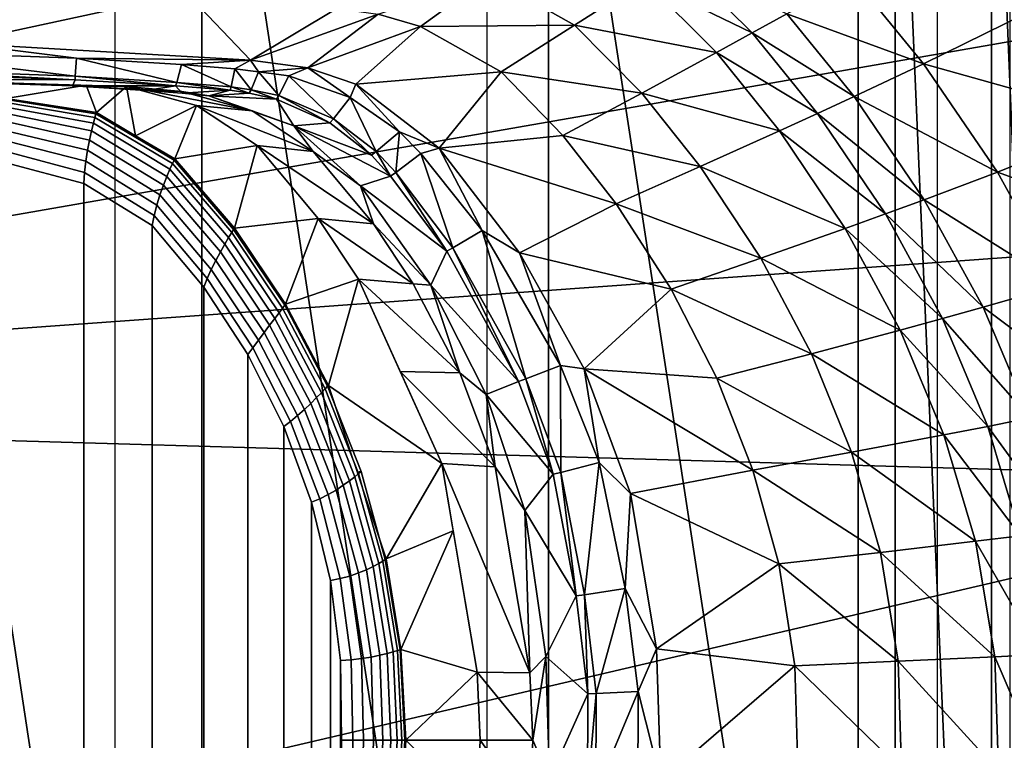
# Model space of a CAD drawing. Extents: x 0 to 53.6, y 0 to 35.7.
# Drawn here: x 30.4 to 45.8, y 17.8 to 29 of the extents above; entities that cross this region are included whole.
import ezdxf

# ---------------------------------------------------------------- set-up
doc = ezdxf.new("R2010")
doc.units = 0
doc.layers.add('PORCELANA', color=60, linetype='CONTINUOUS')

msp = doc.modelspace()

# ---------------------------------------------------------------- linework, layer by layer
at = {"layer": 'PORCELANA'}
for points in [[(27.835, 0, 35.749), (27.835, 35.67, 35.749), (33.241, 0.036, 35.749), (27.835, 0, 35.749)], [(33.241, 0.036, 35.749), (27.835, 35.67, 35.749), (33.241, 35.633, 35.749), (33.241, 0.036, 35.749)], [(33.241, 0.036, 35.749), (33.241, 35.633, 35.749), (38.645, 0.146, 35.749), (33.241, 0.036, 35.749)], [(38.645, 0.146, 35.749), (33.241, 35.633, 35.749), (38.645, 35.524, 35.749), (38.645, 0.146, 35.749)], [(38.645, 0.146, 35.749), (38.645, 35.524, 35.749), (44.048, 0.328, 35.749), (38.645, 0.146, 35.749)], [(44.048, 0.328, 35.749), (38.645, 35.524, 35.749), (44.048, 35.341, 35.749), (44.048, 0.328, 35.749)], [(44.048, 0.328, 35.749), (44.048, 35.341, 35.749), (45.554, 0.609, 35.749), (44.048, 0.328, 35.749)], [(45.554, 0.609, 35.749), (44.048, 35.341, 35.749), (45.554, 35.061, 35.749), (45.554, 0.609, 35.749)], [(45.554, 0.609, 35.749), (45.554, 35.061, 35.749), (46.936, 1.306, 35.749), (45.554, 0.609, 35.749)], [(46.936, 1.306, 35.749), (45.554, 35.061, 35.749), (46.936, 34.364, 35.749), (46.936, 1.306, 35.749)], [(26.101, 1.013, 35.377), (31.894, 1.051, 35.377), (31.894, 34.583, 35.377), (26.101, 34.62, 35.377)], [(31.894, 34.583, 35.377), (37.685, 34.472, 35.377), (37.685, 1.162, 35.377), (31.894, 1.051, 35.377)], [(37.685, 1.162, 35.377), (43.475, 1.347, 35.377), (43.475, 34.287, 35.377), (37.685, 34.472, 35.377)], [(43.475, 1.347, 35.377), (44.708, 1.561, 35.377), (44.708, 34.073, 35.377), (43.475, 34.287, 35.377)], [(44.708, 34.073, 35.377), (45.84, 33.541, 35.377), (45.84, 2.093, 35.377), (44.708, 1.561, 35.377)], [(13.014, 22.993, 38.467), (49.625, 29.376, 37.779), (13.001, 33.309, 38.368), (13.014, 22.993, 38.467)], [(40.142, 29.659, 21.144), (40.665, 29.993, 21.856), (41.822, 28.843, 21.764), (40.142, 29.659, 21.144)], [(40.665, 29.993, 21.856), (42.362, 29.14, 22.492), (41.822, 28.843, 21.764), (40.665, 29.993, 21.856)], [(30.744, 29.645, 18.791), (29.411, 28.685, 17.702), (28.537, 29.766, 18.848), (30.744, 29.645, 18.791)], [(30.744, 29.645, 18.791), (33.011, 29.463, 18.709), (29.411, 28.685, 17.702), (30.744, 29.645, 18.791)], [(37.714, 29.719, 19.855), (36.649, 28.944, 18.554), (35.989, 29.134, 18.582), (37.714, 29.719, 19.855)], [(39.052, 28.965, 19.779), (36.649, 28.944, 18.554), (37.714, 29.719, 19.855), (39.052, 28.965, 19.779)], [(37.714, 29.719, 19.855), (40.142, 29.659, 21.144), (39.052, 28.965, 19.779), (37.714, 29.719, 19.855)], [(39.052, 28.965, 19.779), (40.142, 29.659, 21.144), (41.264, 28.539, 21.056), (39.052, 28.965, 19.779)], [(40.142, 29.659, 21.144), (41.822, 28.843, 21.764), (41.264, 28.539, 21.056), (40.142, 29.659, 21.144)], [(43.39, 29.71, 24.004), (44.493, 28.36, 23.911), (42.362, 29.14, 22.492), (43.39, 29.71, 24.004)], [(46.405, 29.3, 27.157), (44.493, 28.36, 23.911), (43.39, 29.71, 24.004), (46.405, 29.3, 27.157)], [(13.014, 22.993, 38.467), (51.282, 25.737, 37.783), (49.625, 29.376, 37.779), (13.014, 22.993, 38.467)], [(33.011, 29.463, 18.709), (34, 28.417, 17.684), (29.411, 28.685, 17.702), (33.011, 29.463, 18.709)], [(33.011, 29.463, 18.709), (35.347, 29.226, 18.61), (34, 28.417, 17.684), (33.011, 29.463, 18.709)], [(35.989, 29.134, 18.582), (34, 28.417, 17.684), (35.347, 29.226, 18.61), (35.989, 29.134, 18.582)], [(46.405, 29.3, 27.157), (47.646, 27.477, 27.065), (44.493, 28.36, 23.911), (46.405, 29.3, 27.157)], [(35.989, 29.134, 18.582), (34.896, 28.301, 17.709), (34, 28.417, 17.684), (35.989, 29.134, 18.582)], [(36.649, 28.944, 18.554), (34.896, 28.301, 17.709), (35.989, 29.134, 18.582), (36.649, 28.944, 18.554)], [(41.822, 28.843, 21.764), (42.362, 29.14, 22.492), (43.41, 27.851, 22.4), (41.822, 28.843, 21.764)], [(42.362, 29.14, 22.492), (44.493, 28.36, 23.911), (43.41, 27.851, 22.4), (42.362, 29.14, 22.492)], [(36.649, 28.944, 18.554), (35.641, 28.043, 17.729), (34.896, 28.301, 17.709), (36.649, 28.944, 18.554)], [(36.649, 28.944, 18.554), (37.908, 28.235, 18.497), (35.641, 28.043, 17.729), (36.649, 28.944, 18.554)], [(39.052, 28.965, 19.779), (37.908, 28.235, 18.497), (36.649, 28.944, 18.554), (39.052, 28.965, 19.779)], [(39.052, 28.965, 19.779), (40.099, 27.907, 19.704), (37.908, 28.235, 18.497), (39.052, 28.965, 19.779)], [(41.264, 28.539, 21.056), (40.099, 27.907, 19.704), (39.052, 28.965, 19.779), (41.264, 28.539, 21.056)], [(41.264, 28.539, 21.056), (41.822, 28.843, 21.764), (42.838, 27.588, 21.675), (41.264, 28.539, 21.056)], [(41.822, 28.843, 21.764), (43.41, 27.851, 22.4), (42.838, 27.588, 21.675), (41.822, 28.843, 21.764)], [(27.967, 28.289, 16.913), (27.972, 28.569, 17.49), (31.27, 28.168, 16.91), (27.967, 28.289, 16.913)], [(27.972, 28.569, 17.49), (29.411, 28.685, 17.702), (31.287, 28.448, 17.488), (27.972, 28.569, 17.49)], [(31.27, 28.168, 16.91), (27.972, 28.569, 17.49), (31.287, 28.448, 17.488), (31.27, 28.168, 16.91)], [(34, 28.417, 17.684), (31.287, 28.448, 17.488), (29.411, 28.685, 17.702), (34, 28.417, 17.684)], [(31.27, 28.168, 16.91), (31.287, 28.448, 17.488), (32.852, 28.07, 16.907), (31.27, 28.168, 16.91)], [(32.925, 28.349, 17.486), (31.287, 28.448, 17.488), (34, 28.417, 17.684), (32.925, 28.349, 17.486)], [(32.852, 28.07, 16.907), (31.287, 28.448, 17.488), (32.925, 28.349, 17.486), (32.852, 28.07, 16.907)], [(34, 28.417, 17.684), (33.759, 28.286, 17.482), (32.925, 28.349, 17.486), (34, 28.417, 17.684)], [(34, 28.417, 17.684), (34.127, 28.239, 17.46), (33.759, 28.286, 17.482), (34, 28.417, 17.684)], [(34.896, 28.301, 17.709), (34.127, 28.239, 17.46), (34, 28.417, 17.684), (34.896, 28.301, 17.709)], [(41.264, 28.539, 21.056), (42.247, 27.318, 20.971), (40.099, 27.907, 19.704), (41.264, 28.539, 21.056)], [(42.838, 27.588, 21.675), (42.247, 27.318, 20.971), (41.264, 28.539, 21.056), (42.838, 27.588, 21.675)], [(27.966, 28.236, 16.731), (27.967, 28.289, 16.913), (31.267, 28.114, 16.728), (27.966, 28.236, 16.731)], [(31.267, 28.114, 16.728), (27.967, 28.289, 16.913), (31.27, 28.168, 16.91), (31.267, 28.114, 16.728)], [(32.852, 28.07, 16.907), (32.925, 28.349, 17.486), (33.701, 28.005, 16.9), (32.852, 28.07, 16.907)], [(33.701, 28.005, 16.9), (32.925, 28.349, 17.486), (33.759, 28.286, 17.482), (33.701, 28.005, 16.9)], [(33.701, 28.005, 16.9), (33.759, 28.286, 17.482), (34.011, 27.959, 16.874), (33.701, 28.005, 16.9)], [(34.011, 27.959, 16.874), (33.759, 28.286, 17.482), (34.127, 28.239, 17.46), (34.011, 27.959, 16.874)], [(34.896, 28.301, 17.709), (34.601, 28.173, 17.479), (34.127, 28.239, 17.46), (34.896, 28.301, 17.709)], [(35.556, 27.835, 17.501), (34.601, 28.173, 17.479), (34.896, 28.301, 17.709), (35.556, 27.835, 17.501)], [(35.641, 28.043, 17.729), (35.556, 27.835, 17.501), (34.896, 28.301, 17.709), (35.641, 28.043, 17.729)], [(43.41, 27.851, 22.4), (44.493, 28.36, 23.911), (45.647, 26.674, 23.807), (43.41, 27.851, 22.4)], [(44.493, 28.36, 23.911), (47.646, 27.477, 27.065), (45.647, 26.674, 23.807), (44.493, 28.36, 23.911)], [(28.948, 28.122, 16.021), (31.229, 28.017, 16.016), (25.129, 28.209, 12.195), (28.948, 28.122, 16.021)], [(25.129, 28.209, 12.195), (31.229, 28.017, 16.016), (32.067, 28.009, 12.195), (25.129, 28.209, 12.195)], [(31.267, 28.114, 16.728), (28.948, 28.122, 16.021), (27.966, 28.236, 16.731), (31.267, 28.114, 16.728)], [(31.267, 28.114, 16.728), (31.229, 28.017, 16.016), (28.948, 28.122, 16.021), (31.267, 28.114, 16.728)], [(30.193, 27.82, 7.6), (29.121, 28.094, 12.195), (31.438, 28.027, 12.195), (30.193, 27.82, 7.6)], [(32.833, 28.017, 16.723), (31.229, 28.017, 16.016), (31.267, 28.114, 16.728), (32.833, 28.017, 16.723)], [(31.267, 28.114, 16.728), (31.27, 28.168, 16.91), (32.833, 28.017, 16.723), (31.267, 28.114, 16.728)], [(32.833, 28.017, 16.723), (31.27, 28.168, 16.91), (32.852, 28.07, 16.907), (32.833, 28.017, 16.723)], [(34.011, 27.959, 16.874), (34.127, 28.239, 17.46), (34.443, 27.866, 16.86), (34.011, 27.959, 16.874)], [(34.443, 27.866, 16.86), (34.127, 28.239, 17.46), (34.601, 28.173, 17.479), (34.443, 27.866, 16.86)], [(34.443, 27.866, 16.86), (34.601, 28.173, 17.479), (35.293, 27.504, 16.836), (34.443, 27.866, 16.86)], [(35.293, 27.504, 16.836), (34.601, 28.173, 17.479), (35.556, 27.835, 17.501), (35.293, 27.504, 16.836)], [(35.641, 28.043, 17.729), (37.908, 28.235, 18.497), (36.94, 27.047, 17.738), (35.641, 28.043, 17.729)], [(36.94, 27.047, 17.738), (37.908, 28.235, 18.497), (38.871, 27.246, 18.44), (36.94, 27.047, 17.738)], [(40.099, 27.907, 19.704), (38.871, 27.246, 18.44), (37.908, 28.235, 18.497), (40.099, 27.907, 19.704)], [(31.599, 27.601, 7.6), (30.193, 27.82, 7.6), (31.438, 28.027, 12.195), (31.599, 27.601, 7.6)], [(32.833, 28.017, 16.723), (32.368, 27.944, 16.011), (31.229, 28.017, 16.016), (32.833, 28.017, 16.723)], [(32.929, 27.929, 14.592), (32.067, 28.009, 12.195), (31.229, 28.017, 16.016), (32.929, 27.929, 14.592)], [(32.929, 27.929, 14.592), (31.229, 28.017, 16.016), (32.368, 27.944, 16.011), (32.929, 27.929, 14.592)], [(31.599, 27.601, 7.6), (31.438, 28.027, 12.195), (32.067, 28.009, 12.195), (31.599, 27.601, 7.6)], [(32.211, 27.241, 7.6), (31.599, 27.601, 7.6), (32.067, 28.009, 12.195), (32.211, 27.241, 7.6)], [(34.029, 27.631, 14.592), (33.16, 27.714, 12.195), (32.067, 28.009, 12.195), (34.029, 27.631, 14.592)], [(34.029, 27.631, 14.592), (32.067, 28.009, 12.195), (32.929, 27.929, 14.592), (34.029, 27.631, 14.592)], [(32.211, 27.241, 7.6), (32.067, 28.009, 12.195), (33.16, 27.714, 12.195), (32.211, 27.241, 7.6)], [(32.937, 27.903, 16.007), (32.368, 27.944, 16.011), (32.833, 28.017, 16.723), (32.937, 27.903, 16.007)], [(32.937, 27.903, 16.007), (32.929, 27.929, 14.592), (32.368, 27.944, 16.011), (32.937, 27.903, 16.007)], [(32.833, 28.017, 16.723), (32.852, 28.07, 16.907), (33.687, 27.951, 16.716), (32.833, 28.017, 16.723)], [(32.937, 27.903, 16.007), (32.833, 28.017, 16.723), (33.687, 27.951, 16.716), (32.937, 27.903, 16.007)], [(33.687, 27.951, 16.716), (32.852, 28.07, 16.907), (33.701, 28.005, 16.9), (33.687, 27.951, 16.716)], [(32.937, 27.903, 16.007), (33.687, 27.951, 16.716), (33.351, 27.864, 15.987), (32.937, 27.903, 16.007)], [(33.351, 27.864, 15.987), (33.687, 27.951, 16.716), (33.981, 27.907, 16.687), (33.351, 27.864, 15.987)], [(33.687, 27.951, 16.716), (33.701, 28.005, 16.9), (33.981, 27.907, 16.687), (33.687, 27.951, 16.716)], [(33.981, 27.907, 16.687), (33.701, 28.005, 16.9), (34.011, 27.959, 16.874), (33.981, 27.907, 16.687)], [(33.981, 27.907, 16.687), (34.011, 27.959, 16.874), (34.405, 27.809, 16.662), (33.981, 27.907, 16.687)], [(34.405, 27.809, 16.662), (34.011, 27.959, 16.874), (34.443, 27.866, 16.86), (34.405, 27.809, 16.662)], [(35.641, 28.043, 17.729), (36.324, 27.304, 17.508), (35.556, 27.835, 17.501), (35.641, 28.043, 17.729)], [(36.94, 27.047, 17.738), (36.324, 27.304, 17.508), (35.641, 28.043, 17.729), (36.94, 27.047, 17.738)], [(33.351, 27.864, 15.987), (34.029, 27.631, 14.592), (32.929, 27.929, 14.592), (33.351, 27.864, 15.987)], [(33.351, 27.864, 15.987), (32.929, 27.929, 14.592), (32.937, 27.903, 16.007), (33.351, 27.864, 15.987)], [(33.351, 27.864, 15.987), (33.981, 27.907, 16.687), (34.405, 27.809, 16.662), (33.351, 27.864, 15.987)], [(33.351, 27.864, 15.987), (34.405, 27.809, 16.662), (34.678, 27.398, 15.756), (33.351, 27.864, 15.987)], [(34.678, 27.398, 15.756), (34.029, 27.631, 14.592), (33.351, 27.864, 15.987), (34.678, 27.398, 15.756)], [(34.405, 27.809, 16.662), (34.443, 27.866, 16.86), (35.236, 27.442, 16.617), (34.405, 27.809, 16.662)], [(34.678, 27.398, 15.756), (34.405, 27.809, 16.662), (35.236, 27.442, 16.617), (34.678, 27.398, 15.756)], [(35.236, 27.442, 16.617), (34.443, 27.866, 16.86), (35.293, 27.504, 16.836), (35.236, 27.442, 16.617)], [(35.293, 27.504, 16.836), (35.556, 27.835, 17.501), (35.962, 26.994, 16.818), (35.293, 27.504, 16.836)], [(35.962, 26.994, 16.818), (35.556, 27.835, 17.501), (36.324, 27.304, 17.508), (35.962, 26.994, 16.818)], [(41.009, 26.76, 19.631), (38.871, 27.246, 18.44), (40.099, 27.907, 19.704), (41.009, 26.76, 19.631)], [(41.009, 26.76, 19.631), (40.099, 27.907, 19.704), (42.247, 27.318, 20.971), (41.009, 26.76, 19.631)], [(42.838, 27.588, 21.675), (43.41, 27.851, 22.4), (44.504, 26.244, 22.298), (42.838, 27.588, 21.675)], [(43.41, 27.851, 22.4), (45.647, 26.674, 23.807), (44.504, 26.244, 22.298), (43.41, 27.851, 22.4)], [(32.822, 26.881, 7.6), (32.211, 27.241, 7.6), (33.16, 27.714, 12.195), (32.822, 26.881, 7.6)], [(32.822, 26.881, 7.6), (33.16, 27.714, 12.195), (34.104, 27.088, 12.195), (32.822, 26.881, 7.6)], [(34.978, 26.998, 14.592), (34.104, 27.088, 12.195), (33.16, 27.714, 12.195), (34.978, 26.998, 14.592)], [(34.978, 26.998, 14.592), (33.16, 27.714, 12.195), (34.029, 27.631, 14.592), (34.978, 26.998, 14.592)], [(34.678, 27.398, 15.756), (34.978, 26.998, 14.592), (34.029, 27.631, 14.592), (34.678, 27.398, 15.756)], [(35.236, 27.442, 16.617), (35.293, 27.504, 16.836), (35.887, 26.937, 16.587), (35.236, 27.442, 16.617)], [(35.887, 26.937, 16.587), (35.293, 27.504, 16.836), (35.962, 26.994, 16.818), (35.887, 26.937, 16.587)], [(43.899, 26.023, 21.576), (42.247, 27.318, 20.971), (42.838, 27.588, 21.675), (43.899, 26.023, 21.576)], [(42.838, 27.588, 21.675), (44.504, 26.244, 22.298), (43.899, 26.023, 21.576), (42.838, 27.588, 21.675)], [(45.647, 26.674, 23.807), (47.646, 27.477, 27.065), (48.689, 25.567, 26.983), (45.647, 26.674, 23.807)], [(35.236, 27.442, 16.617), (35.887, 26.937, 16.587), (34.678, 27.398, 15.756), (35.236, 27.442, 16.617)], [(34.678, 27.398, 15.756), (35.887, 26.937, 16.587), (36.185, 26.61, 16.576), (34.678, 27.398, 15.756)], [(34.678, 27.398, 15.756), (36.185, 26.61, 16.576), (35.716, 26.461, 15.634), (34.678, 27.398, 15.756)], [(35.716, 26.461, 15.634), (34.978, 26.998, 14.592), (34.678, 27.398, 15.756), (35.716, 26.461, 15.634)], [(35.962, 26.994, 16.818), (36.324, 27.304, 17.508), (36.265, 26.666, 16.811), (35.962, 26.994, 16.818)], [(36.265, 26.666, 16.811), (36.324, 27.304, 17.508), (36.659, 26.965, 17.509), (36.265, 26.666, 16.811)], [(36.94, 27.047, 17.738), (36.659, 26.965, 17.509), (36.324, 27.304, 17.508), (36.94, 27.047, 17.738)], [(39.699, 26.179, 18.385), (36.94, 27.047, 17.738), (38.871, 27.246, 18.44), (39.699, 26.179, 18.385)], [(39.699, 26.179, 18.385), (38.871, 27.246, 18.44), (41.009, 26.76, 19.631), (39.699, 26.179, 18.385)], [(43.271, 25.797, 20.877), (41.009, 26.76, 19.631), (42.247, 27.318, 20.971), (43.271, 25.797, 20.877)], [(43.271, 25.797, 20.877), (42.247, 27.318, 20.971), (43.899, 26.023, 21.576), (43.271, 25.797, 20.877)], [(32.822, 26.881, 7.6), (34.104, 27.088, 12.195), (33.751, 25.799, 7.6), (32.822, 26.881, 7.6)], [(34.104, 27.088, 12.195), (35.055, 25.954, 12.195), (33.751, 25.799, 7.6), (34.104, 27.088, 12.195)], [(35.918, 25.87, 14.592), (35.055, 25.954, 12.195), (34.104, 27.088, 12.195), (35.918, 25.87, 14.592)], [(35.918, 25.87, 14.592), (34.104, 27.088, 12.195), (34.978, 26.998, 14.592), (35.918, 25.87, 14.592)], [(36.94, 27.047, 17.738), (37.61, 25.766, 17.5), (36.659, 26.965, 17.509), (36.94, 27.047, 17.738)], [(38.192, 25.418, 17.725), (36.94, 27.047, 17.738), (39.699, 26.179, 18.385), (38.192, 25.418, 17.725)], [(38.192, 25.418, 17.725), (37.61, 25.766, 17.5), (36.94, 27.047, 17.738), (38.192, 25.418, 17.725)], [(35.716, 26.461, 15.634), (35.918, 25.87, 14.592), (34.978, 26.998, 14.592), (35.716, 26.461, 15.634)], [(35.887, 26.937, 16.587), (35.962, 26.994, 16.818), (36.185, 26.61, 16.576), (35.887, 26.937, 16.587)], [(36.185, 26.61, 16.576), (35.962, 26.994, 16.818), (36.265, 26.666, 16.811), (36.185, 26.61, 16.576)], [(36.265, 26.666, 16.811), (36.659, 26.965, 17.509), (37.156, 25.495, 16.79), (36.265, 26.666, 16.811)], [(37.156, 25.495, 16.79), (36.659, 26.965, 17.509), (37.61, 25.766, 17.5), (37.156, 25.495, 16.79)], [(41.954, 25.331, 19.55), (39.699, 26.179, 18.385), (41.009, 26.76, 19.631), (41.954, 25.331, 19.55)], [(41.954, 25.331, 19.55), (41.009, 26.76, 19.631), (43.271, 25.797, 20.877), (41.954, 25.331, 19.55)], [(35.716, 26.461, 15.634), (36.185, 26.61, 16.576), (37.064, 25.444, 16.548), (35.716, 26.461, 15.634)], [(36.185, 26.61, 16.576), (36.265, 26.666, 16.811), (37.064, 25.444, 16.548), (36.185, 26.61, 16.576)], [(37.064, 25.444, 16.548), (36.265, 26.666, 16.811), (37.156, 25.495, 16.79), (37.064, 25.444, 16.548)], [(44.504, 26.244, 22.298), (45.647, 26.674, 23.807), (46.616, 24.913, 23.715), (44.504, 26.244, 22.298)], [(45.647, 26.674, 23.807), (48.689, 25.567, 26.983), (46.616, 24.913, 23.715), (45.647, 26.674, 23.807)], [(35.716, 26.461, 15.634), (37.064, 25.444, 16.548), (36.811, 24.912, 15.554), (35.716, 26.461, 15.634)], [(36.811, 24.912, 15.554), (35.918, 25.87, 14.592), (35.716, 26.461, 15.634), (36.811, 24.912, 15.554)], [(40.556, 24.849, 18.324), (38.192, 25.418, 17.725), (39.699, 26.179, 18.385), (40.556, 24.849, 18.324)], [(40.556, 24.849, 18.324), (39.699, 26.179, 18.385), (41.954, 25.331, 19.55), (40.556, 24.849, 18.324)], [(43.899, 26.023, 21.576), (44.504, 26.244, 22.298), (45.422, 24.568, 22.207), (43.899, 26.023, 21.576)], [(44.504, 26.244, 22.298), (46.616, 24.913, 23.715), (45.422, 24.568, 22.207), (44.504, 26.244, 22.298)], [(35.055, 25.954, 12.195), (34.549, 24.615, 7.6), (33.751, 25.799, 7.6), (35.055, 25.954, 12.195)], [(35.055, 25.954, 12.195), (35.685, 25.007, 12.195), (34.549, 24.615, 7.6), (35.055, 25.954, 12.195)], [(36.538, 24.931, 14.592), (35.685, 25.007, 12.195), (35.055, 25.954, 12.195), (36.538, 24.931, 14.592)], [(36.538, 24.931, 14.592), (35.055, 25.954, 12.195), (35.918, 25.87, 14.592), (36.538, 24.931, 14.592)], [(43.899, 26.023, 21.576), (44.788, 24.391, 21.488), (43.271, 25.797, 20.877), (43.899, 26.023, 21.576)], [(43.899, 26.023, 21.576), (45.422, 24.568, 22.207), (44.788, 24.391, 21.488), (43.899, 26.023, 21.576)], [(36.811, 24.912, 15.554), (36.538, 24.931, 14.592), (35.918, 25.87, 14.592), (36.811, 24.912, 15.554)], [(43.271, 25.797, 20.877), (44.13, 24.21, 20.792), (41.954, 25.331, 19.55), (43.271, 25.797, 20.877)], [(43.271, 25.797, 20.877), (44.788, 24.391, 21.488), (44.13, 24.21, 20.792), (43.271, 25.797, 20.877)], [(52.294, 21.849, 37.787), (51.282, 25.737, 37.783), (13.014, 22.993, 38.467), (52.294, 21.849, 37.787)], [(37.156, 25.495, 16.79), (37.61, 25.766, 17.5), (38.291, 23.452, 16.756), (37.156, 25.495, 16.79)], [(38.192, 25.418, 17.725), (38.835, 23.662, 17.483), (37.61, 25.766, 17.5), (38.192, 25.418, 17.725)], [(38.291, 23.452, 16.756), (37.61, 25.766, 17.5), (38.835, 23.662, 17.483), (38.291, 23.452, 16.756)], [(37.064, 25.444, 16.548), (37.156, 25.495, 16.79), (38.181, 23.413, 16.504), (37.064, 25.444, 16.548)], [(38.181, 23.413, 16.504), (37.156, 25.495, 16.79), (38.291, 23.452, 16.756), (38.181, 23.413, 16.504)], [(36.811, 24.912, 15.554), (37.064, 25.444, 16.548), (38.181, 23.413, 16.504), (36.811, 24.912, 15.554)], [(39.2, 23.609, 17.709), (38.192, 25.418, 17.725), (40.556, 24.849, 18.324), (39.2, 23.609, 17.709)], [(39.2, 23.609, 17.709), (38.835, 23.662, 17.483), (38.192, 25.418, 17.725), (39.2, 23.609, 17.709)], [(41.954, 25.331, 19.55), (42.745, 23.841, 19.478), (40.556, 24.849, 18.324), (41.954, 25.331, 19.55)], [(41.954, 25.331, 19.55), (44.13, 24.21, 20.792), (42.745, 23.841, 19.478), (41.954, 25.331, 19.55)], [(35.685, 25.007, 12.195), (35.215, 23.351, 7.6), (34.549, 24.615, 7.6), (35.685, 25.007, 12.195)], [(35.685, 25.007, 12.195), (36.983, 22.131, 12.195), (35.215, 23.351, 7.6), (35.685, 25.007, 12.195)], [(37.262, 23.545, 14.592), (36.334, 23.569, 12.195), (35.685, 25.007, 12.195), (37.262, 23.545, 14.592)], [(37.262, 23.545, 14.592), (35.685, 25.007, 12.195), (36.538, 24.931, 14.592), (37.262, 23.545, 14.592)], [(36.811, 24.912, 15.554), (37.262, 23.545, 14.592), (36.538, 24.931, 14.592), (36.811, 24.912, 15.554)], [(36.811, 24.912, 15.554), (38.181, 23.413, 16.504), (37.673, 23.21, 15.477), (36.811, 24.912, 15.554)], [(37.673, 23.21, 15.477), (37.262, 23.545, 14.592), (36.811, 24.912, 15.554), (37.673, 23.21, 15.477)], [(45.422, 24.568, 22.207), (46.616, 24.913, 23.715), (47.386, 23.101, 23.637), (45.422, 24.568, 22.207)], [(40.556, 24.849, 18.324), (41.271, 23.461, 18.27), (39.2, 23.609, 17.709), (40.556, 24.849, 18.324)], [(40.556, 24.849, 18.324), (42.745, 23.841, 19.478), (41.271, 23.461, 18.27), (40.556, 24.849, 18.324)], [(44.788, 24.391, 21.488), (45.422, 24.568, 22.207), (46.151, 22.843, 22.131), (44.788, 24.391, 21.488)], [(45.422, 24.568, 22.207), (47.386, 23.101, 23.637), (46.151, 22.843, 22.131), (45.422, 24.568, 22.207)], [(45.494, 22.712, 21.414), (44.13, 24.21, 20.792), (44.788, 24.391, 21.488), (45.494, 22.712, 21.414)], [(44.788, 24.391, 21.488), (46.151, 22.843, 22.131), (45.494, 22.712, 21.414), (44.788, 24.391, 21.488)], [(44.811, 22.579, 20.722), (42.745, 23.841, 19.478), (44.13, 24.21, 20.792), (44.811, 22.579, 20.722)], [(45.494, 22.712, 21.414), (44.811, 22.579, 20.722), (44.13, 24.21, 20.792), (45.494, 22.712, 21.414)], [(43.37, 22.308, 19.417), (41.271, 23.461, 18.27), (42.745, 23.841, 19.478), (43.37, 22.308, 19.417)], [(44.811, 22.579, 20.722), (43.37, 22.308, 19.417), (42.745, 23.841, 19.478), (44.811, 22.579, 20.722)], [(38.291, 23.452, 16.756), (38.835, 23.662, 17.483), (38.839, 21.994, 16.735), (38.291, 23.452, 16.756)], [(39.2, 23.609, 17.709), (39.434, 22.151, 17.472), (38.835, 23.662, 17.483), (39.2, 23.609, 17.709)], [(38.839, 21.994, 16.735), (38.835, 23.662, 17.483), (39.434, 22.151, 17.472), (38.839, 21.994, 16.735)], [(37.814, 22.084, 14.592), (36.983, 22.131, 12.195), (36.334, 23.569, 12.195), (37.814, 22.084, 14.592)], [(37.814, 22.084, 14.592), (36.334, 23.569, 12.195), (37.262, 23.545, 14.592), (37.814, 22.084, 14.592)], [(37.673, 23.21, 15.477), (37.814, 22.084, 14.592), (37.262, 23.545, 14.592), (37.673, 23.21, 15.477)], [(39.2, 23.609, 17.709), (41.271, 23.461, 18.27), (41.834, 22.03, 18.225), (39.2, 23.609, 17.709)], [(39.2, 23.609, 17.709), (41.834, 22.03, 18.225), (39.923, 21.668, 17.691), (39.2, 23.609, 17.709)], [(39.923, 21.668, 17.691), (39.434, 22.151, 17.472), (39.2, 23.609, 17.709), (39.923, 21.668, 17.691)], [(36.983, 22.131, 12.195), (36.117, 20.646, 7.6), (35.215, 23.351, 7.6), (36.983, 22.131, 12.195)], [(37.673, 23.21, 15.477), (38.181, 23.413, 16.504), (38.719, 21.965, 16.478), (37.673, 23.21, 15.477)], [(38.181, 23.413, 16.504), (38.291, 23.452, 16.756), (38.719, 21.965, 16.478), (38.181, 23.413, 16.504)], [(38.719, 21.965, 16.478), (38.291, 23.452, 16.756), (38.839, 21.994, 16.735), (38.719, 21.965, 16.478)], [(43.37, 22.308, 19.417), (41.834, 22.03, 18.225), (41.271, 23.461, 18.27), (43.37, 22.308, 19.417)], [(37.673, 23.21, 15.477), (38.719, 21.965, 16.478), (38.276, 21.401, 15.412), (37.673, 23.21, 15.477)], [(38.276, 21.401, 15.412), (37.814, 22.084, 14.592), (37.673, 23.21, 15.477), (38.276, 21.401, 15.412)], [(52.294, 21.849, 37.787), (13.014, 22.993, 38.467), (13.014, 12.676, 38.467), (52.294, 21.849, 37.787)], [(45.494, 22.712, 21.414), (46.151, 22.843, 22.131), (46.676, 21.092, 22.073), (45.494, 22.712, 21.414)], [(45.301, 20.922, 20.668), (43.37, 22.308, 19.417), (44.811, 22.579, 20.722), (45.301, 20.922, 20.668)], [(46.002, 21.007, 21.357), (44.811, 22.579, 20.722), (45.494, 22.712, 21.414), (46.002, 21.007, 21.357)], [(46.002, 21.007, 21.357), (45.301, 20.922, 20.668), (44.811, 22.579, 20.722), (46.002, 21.007, 21.357)], [(45.494, 22.712, 21.414), (46.676, 21.092, 22.073), (46.002, 21.007, 21.357), (45.494, 22.712, 21.414)], [(43.819, 20.748, 19.371), (41.834, 22.03, 18.225), (43.37, 22.308, 19.417), (43.819, 20.748, 19.371)], [(45.301, 20.922, 20.668), (43.819, 20.748, 19.371), (43.37, 22.308, 19.417), (45.301, 20.922, 20.668)], [(36.983, 22.131, 12.195), (37.161, 21.084, 12.195), (36.117, 20.646, 7.6), (36.983, 22.131, 12.195)], [(38.358, 18.869, 14.592), (37.536, 18.883, 12.195), (36.983, 22.131, 12.195), (38.358, 18.869, 14.592)], [(38.358, 18.869, 14.592), (36.983, 22.131, 12.195), (37.814, 22.084, 14.592), (38.358, 18.869, 14.592)], [(38.839, 21.994, 16.735), (39.434, 22.151, 17.472), (39.206, 20.089, 16.719), (38.839, 21.994, 16.735)], [(39.206, 20.089, 16.719), (39.434, 22.151, 17.472), (39.839, 20.186, 17.462), (39.206, 20.089, 16.719)], [(39.923, 21.668, 17.691), (39.839, 20.186, 17.462), (39.434, 22.151, 17.472), (39.923, 21.668, 17.691)], [(38.276, 21.401, 15.412), (38.358, 18.869, 14.592), (37.814, 22.084, 14.592), (38.276, 21.401, 15.412)], [(38.276, 21.401, 15.412), (38.719, 21.965, 16.478), (39.078, 20.071, 16.458), (38.276, 21.401, 15.412)], [(38.719, 21.965, 16.478), (38.839, 21.994, 16.735), (39.078, 20.071, 16.458), (38.719, 21.965, 16.478)], [(39.078, 20.071, 16.458), (38.839, 21.994, 16.735), (39.206, 20.089, 16.719), (39.078, 20.071, 16.458)], [(39.923, 21.668, 17.691), (41.834, 22.03, 18.225), (42.238, 20.571, 18.19), (39.923, 21.668, 17.691)], [(43.819, 20.748, 19.371), (42.238, 20.571, 18.19), (41.834, 22.03, 18.225), (43.819, 20.748, 19.371)], [(13.014, 12.676, 38.467), (52.635, 17.817, 37.788), (52.294, 21.849, 37.787), (13.014, 12.676, 38.467)], [(40.328, 19.245, 17.679), (39.839, 20.186, 17.462), (39.923, 21.668, 17.691), (40.328, 19.245, 17.679)], [(39.923, 21.668, 17.691), (42.238, 20.571, 18.19), (40.328, 19.245, 17.679), (39.923, 21.668, 17.691)], [(38.276, 21.401, 15.412), (39.078, 20.071, 16.458), (38.607, 19.125, 15.37), (38.276, 21.401, 15.412)], [(38.607, 19.125, 15.37), (38.358, 18.869, 14.592), (38.276, 21.401, 15.412), (38.607, 19.125, 15.37)], [(37.161, 21.084, 12.195), (36.347, 19.237, 7.6), (36.117, 20.646, 7.6), (37.161, 21.084, 12.195)], [(37.161, 21.084, 12.195), (37.536, 18.883, 12.195), (36.347, 19.237, 7.6), (37.161, 21.084, 12.195)], [(45.605, 19.122, 20.633), (43.819, 20.748, 19.371), (45.301, 20.922, 20.668), (45.605, 19.122, 20.633)], [(46.317, 19.157, 21.32), (45.301, 20.922, 20.668), (46.002, 21.007, 21.357), (46.317, 19.157, 21.32)], [(46.317, 19.157, 21.32), (45.605, 19.122, 20.633), (45.301, 20.922, 20.668), (46.317, 19.157, 21.32)], [(44.098, 19.051, 19.341), (42.238, 20.571, 18.19), (43.819, 20.748, 19.371), (44.098, 19.051, 19.341)], [(45.605, 19.122, 20.633), (44.098, 19.051, 19.341), (43.819, 20.748, 19.371), (45.605, 19.122, 20.633)], [(40.328, 19.245, 17.679), (42.238, 20.571, 18.19), (42.487, 18.979, 18.167), (40.328, 19.245, 17.679)], [(44.098, 19.051, 19.341), (42.487, 18.979, 18.167), (42.238, 20.571, 18.19), (44.098, 19.051, 19.341)], [(39.206, 20.089, 16.719), (39.839, 20.186, 17.462), (39.39, 18.551, 16.711), (39.206, 20.089, 16.719)], [(39.39, 18.551, 16.711), (39.839, 20.186, 17.462), (40.044, 18.583, 17.456), (39.39, 18.551, 16.711)], [(39.839, 20.186, 17.462), (40.328, 19.245, 17.679), (40.044, 18.583, 17.456), (39.839, 20.186, 17.462)], [(38.607, 19.125, 15.37), (39.078, 20.071, 16.458), (39.258, 18.545, 16.447), (38.607, 19.125, 15.37)], [(39.078, 20.071, 16.458), (39.206, 20.089, 16.719), (39.258, 18.545, 16.447), (39.078, 20.071, 16.458)], [(39.258, 18.545, 16.447), (39.206, 20.089, 16.719), (39.39, 18.551, 16.711), (39.258, 18.545, 16.447)], [(37.536, 18.883, 12.195), (36.421, 17.823, 7.6), (36.347, 19.237, 7.6), (37.536, 18.883, 12.195)], [(40.395, 17.182, 17.677), (40.044, 18.583, 17.456), (40.328, 19.245, 17.679), (40.395, 17.182, 17.677)], [(40.328, 19.245, 17.679), (42.487, 18.979, 18.167), (40.395, 17.182, 17.677), (40.328, 19.245, 17.679)], [(38.607, 19.125, 15.37), (38.4, 17.823, 14.592), (38.358, 18.869, 14.592), (38.607, 19.125, 15.37)], [(38.66, 17.217, 15.363), (38.4, 17.823, 14.592), (38.607, 19.125, 15.37), (38.66, 17.217, 15.363)], [(38.607, 19.125, 15.37), (39.258, 18.545, 16.447), (38.66, 17.217, 15.363), (38.607, 19.125, 15.37)], [(44.151, 17.364, 19.335), (42.487, 18.979, 18.167), (44.098, 19.051, 19.341), (44.151, 17.364, 19.335)], [(45.663, 17.338, 20.626), (44.098, 19.051, 19.341), (45.605, 19.122, 20.633), (45.663, 17.338, 20.626)], [(45.663, 17.338, 20.626), (44.151, 17.364, 19.335), (44.098, 19.051, 19.341), (45.663, 17.338, 20.626)], [(46.377, 17.325, 21.313), (45.605, 19.122, 20.633), (46.317, 19.157, 21.32), (46.377, 17.325, 21.313)], [(46.377, 17.325, 21.313), (45.663, 17.338, 20.626), (45.605, 19.122, 20.633), (46.377, 17.325, 21.313)], [(37.536, 18.883, 12.195), (37.58, 17.823, 12.195), (36.421, 17.823, 7.6), (37.536, 18.883, 12.195)], [(38.4, 17.823, 14.592), (37.58, 17.823, 12.195), (37.536, 18.883, 12.195), (38.4, 17.823, 14.592)], [(38.4, 17.823, 14.592), (37.536, 18.883, 12.195), (38.358, 18.869, 14.592), (38.4, 17.823, 14.592)], [(40.395, 17.182, 17.677), (42.487, 18.979, 18.167), (42.535, 17.39, 18.163), (40.395, 17.182, 17.677)], [(44.151, 17.364, 19.335), (42.535, 17.39, 18.163), (42.487, 18.979, 18.167), (44.151, 17.364, 19.335)], [(39.39, 18.551, 16.711), (40.044, 18.583, 17.456), (39.385, 17.002, 16.711), (39.39, 18.551, 16.711)], [(40.038, 16.967, 17.456), (39.385, 17.002, 16.711), (40.044, 18.583, 17.456), (40.038, 16.967, 17.456)], [(40.038, 16.967, 17.456), (40.044, 18.583, 17.456), (40.395, 17.182, 17.677), (40.038, 16.967, 17.456)], [(38.66, 17.217, 15.363), (39.258, 18.545, 16.447), (39.253, 17.008, 16.447), (38.66, 17.217, 15.363)], [(39.258, 18.545, 16.447), (39.39, 18.551, 16.711), (39.253, 17.008, 16.447), (39.258, 18.545, 16.447)], [(39.253, 17.008, 16.447), (39.39, 18.551, 16.711), (39.385, 17.002, 16.711), (39.253, 17.008, 16.447)], [(37.534, 16.724, 12.195), (36.347, 16.397, 7.6), (36.421, 17.823, 7.6), (37.534, 16.724, 12.195)], [(37.534, 16.724, 12.195), (36.421, 17.823, 7.6), (37.58, 17.823, 12.195), (37.534, 16.724, 12.195)], [(38.355, 16.738, 14.592), (37.534, 16.724, 12.195), (37.58, 17.823, 12.195), (38.355, 16.738, 14.592)], [(38.355, 16.738, 14.592), (37.58, 17.823, 12.195), (38.4, 17.823, 14.592), (38.355, 16.738, 14.592)], [(38.66, 17.217, 15.363), (38.355, 16.738, 14.592), (38.4, 17.823, 14.592), (38.66, 17.217, 15.363)]]:
    msp.add_3dface(points, dxfattribs=at)

# ---------------------------------------------------------------- meshes
mesh = msp.add_polymesh((10, 10), dxfattribs=at)
for k, corner in enumerate([(30.193, 26.82, 6.6), (30.193, 26.994, 6.615), (30.193, 27.162, 6.66), (30.193, 27.32, 6.734), (30.193, 27.463, 6.834), (30.193, 27.586, 6.957), (30.193, 27.686, 7.1), (30.193, 27.76, 7.258), (30.193, 27.805, 7.426), (30.193, 27.82, 7.6), (31.401, 26.495, 6.6), (31.413, 26.668, 6.615), (31.433, 26.843, 6.66), (31.461, 27.014, 6.734), (31.491, 27.174, 6.834), (31.523, 27.317, 6.957), (31.552, 27.435, 7.1), (31.577, 27.525, 7.258), (31.593, 27.582, 7.426), (31.599, 27.601, 7.6), (32.468, 25.841, 6.6), (32.498, 25.999, 6.615), (32.54, 26.161, 6.66), (32.59, 26.321, 6.734), (32.644, 26.472, 6.834), (32.697, 26.607, 6.957), (32.746, 26.721, 7.1), (32.785, 26.807, 7.258), (32.812, 26.862, 7.426), (32.822, 26.881, 7.6), (33.274, 24.881, 6.6), (33.327, 25.016, 6.615), (33.39, 25.157, 6.66), (33.46, 25.298, 6.734), (33.532, 25.431, 6.834), (33.6, 25.552, 6.957), (33.66, 25.654, 7.1), (33.708, 25.732, 7.258), (33.739, 25.782, 7.426), (33.751, 25.799, 7.6), (33.96, 23.83, 6.6), (34.038, 23.938, 6.615), (34.124, 24.055, 6.66), (34.213, 24.174, 6.734), (34.299, 24.289, 6.834), (34.379, 24.394, 6.957), (34.448, 24.484, 7.1), (34.502, 24.554, 7.258), (34.537, 24.599, 7.426), (34.549, 24.615, 7.6), (34.522, 22.708, 6.6), (34.627, 22.788, 6.615), (34.735, 22.879, 6.66), (34.842, 22.975, 6.734), (34.942, 23.071, 6.834), (35.032, 23.16, 6.957), (35.108, 23.237, 7.1), (35.166, 23.298, 7.258), (35.202, 23.337, 7.426), (35.215, 23.351, 7.6), (34.953, 21.53, 6.6), (35.084, 21.583, 6.615), (35.212, 21.648, 6.66), (35.335, 21.72, 6.734), (35.448, 21.794, 6.834), (35.546, 21.865, 6.957), (35.627, 21.927, 7.1), (35.687, 21.978, 7.258), (35.725, 22.011, 7.426), (35.666, 21.999, 7.6), (35.25, 20.31, 6.6), (35.401, 20.34, 6.615), (35.548, 20.38, 6.66), (35.685, 20.428, 6.734), (35.808, 20.479, 6.834), (35.915, 20.529, 6.957), (36.001, 20.575, 7.1), (36.065, 20.612, 7.258), (36.103, 20.637, 7.426), (36.117, 20.646, 7.6), (35.406, 19.065, 6.6), (35.573, 19.076, 6.615), (35.733, 19.094, 6.66), (35.882, 19.118, 6.734), (36.016, 19.145, 6.834), (36.131, 19.172, 6.957), (36.224, 19.197, 7.1), (36.291, 19.217, 7.258), (36.333, 19.232, 7.426), (36.347, 19.237, 7.6), (35.421, 17.823, 6.6), (35.595, 17.823, 6.615), (35.763, 17.823, 6.66), (35.921, 17.823, 6.734), (36.064, 17.823, 6.834), (36.187, 17.823, 6.957), (36.287, 17.823, 7.1), (36.361, 17.823, 7.258), (36.406, 17.823, 7.426), (36.421, 17.823, 7.6)]):
    mesh.set_mesh_vertex(divmod(k, 10), corner)
mesh = msp.add_polymesh((2, 10), dxfattribs=at)
for k, corner in enumerate([(30.193, 26.82, 6.6), (31.401, 26.495, 6.6), (32.468, 25.841, 6.6), (33.274, 24.881, 6.6), (33.96, 23.83, 6.6), (34.522, 22.708, 6.6), (34.953, 21.53, 6.6), (35.25, 20.31, 6.6), (35.406, 19.065, 6.6), (35.421, 17.823, 6.6), (30.193, 8.814, 6.6), (31.401, 9.139, 6.6), (32.468, 9.792, 6.6), (33.274, 10.752, 6.6), (33.96, 11.804, 6.6), (34.522, 12.926, 6.6), (34.953, 14.104, 6.6), (35.25, 15.323, 6.6), (35.406, 16.568, 6.6), (35.421, 17.823, 6.6)]):
    mesh.set_mesh_vertex(divmod(k, 10), corner)
mesh = msp.add_polymesh((10, 10), dxfattribs=at)
for k, corner in enumerate([(30.193, 7.814, 7.6), (30.193, 7.829, 7.426), (30.193, 7.874, 7.258), (30.193, 7.948, 7.1), (30.193, 8.048, 6.957), (30.193, 8.171, 6.834), (30.193, 8.314, 6.734), (30.193, 8.472, 6.66), (30.193, 8.64, 6.615), (30.193, 8.814, 6.6), (31.599, 8.033, 7.6), (31.593, 8.052, 7.426), (31.577, 8.109, 7.258), (31.552, 8.198, 7.1), (31.523, 8.317, 6.957), (31.491, 8.459, 6.834), (31.461, 8.619, 6.734), (31.433, 8.791, 6.66), (31.413, 8.966, 6.615), (31.401, 9.139, 6.6), (32.822, 8.753, 7.6), (32.812, 8.772, 7.426), (32.785, 8.826, 7.258), (32.746, 8.913, 7.1), (32.697, 9.026, 6.957), (32.644, 9.162, 6.834), (32.59, 9.312, 6.734), (32.54, 9.473, 6.66), (32.498, 9.635, 6.615), (32.468, 9.792, 6.6), (33.751, 9.835, 7.6), (33.739, 9.852, 7.426), (33.708, 9.902, 7.258), (33.66, 9.98, 7.1), (33.6, 10.082, 6.957), (33.532, 10.202, 6.834), (33.46, 10.336, 6.734), (33.39, 10.477, 6.66), (33.327, 10.618, 6.615), (33.274, 10.752, 6.6), (34.549, 11.019, 7.6), (34.537, 11.035, 7.426), (34.502, 11.08, 7.258), (34.448, 11.149, 7.1), (34.379, 11.24, 6.957), (34.299, 11.345, 6.834), (34.213, 11.46, 6.734), (34.124, 11.579, 6.66), (34.038, 11.695, 6.615), (33.96, 11.804, 6.6), (35.215, 12.282, 7.6), (35.202, 12.296, 7.426), (35.166, 12.336, 7.258), (35.108, 12.397, 7.1), (35.032, 12.474, 6.957), (34.942, 12.563, 6.834), (34.842, 12.658, 6.734), (34.735, 12.754, 6.66), (34.627, 12.845, 6.615), (34.522, 12.926, 6.6), (35.666, 13.635, 7.6), (35.725, 13.623, 7.426), (35.687, 13.656, 7.258), (35.627, 13.706, 7.1), (35.546, 13.769, 6.957), (35.448, 13.84, 6.834), (35.335, 13.914, 6.734), (35.212, 13.986, 6.66), (35.084, 14.051, 6.615), (34.953, 14.104, 6.6), (36.117, 14.988, 7.6), (36.103, 14.997, 7.426), (36.065, 15.022, 7.258), (36.001, 15.059, 7.1), (35.915, 15.105, 6.957), (35.808, 15.155, 6.834), (35.685, 15.206, 6.734), (35.548, 15.254, 6.66), (35.401, 15.294, 6.615), (35.25, 15.323, 6.6), (36.347, 16.397, 7.6), (36.333, 16.402, 7.426), (36.291, 16.416, 7.258), (36.224, 16.437, 7.1), (36.131, 16.462, 6.957), (36.016, 16.489, 6.834), (35.882, 16.516, 6.734), (35.733, 16.539, 6.66), (35.573, 16.558, 6.615), (35.406, 16.568, 6.6), (36.421, 17.823, 7.6), (36.406, 17.823, 7.426), (36.361, 17.823, 7.258), (36.287, 17.823, 7.1), (36.187, 17.823, 6.957), (36.064, 17.823, 6.834), (35.921, 17.823, 6.734), (35.763, 17.823, 6.66), (35.595, 17.823, 6.615), (35.421, 17.823, 6.6)]):
    mesh.set_mesh_vertex(divmod(k, 10), corner)

doc.saveas('drawing.dxf')
